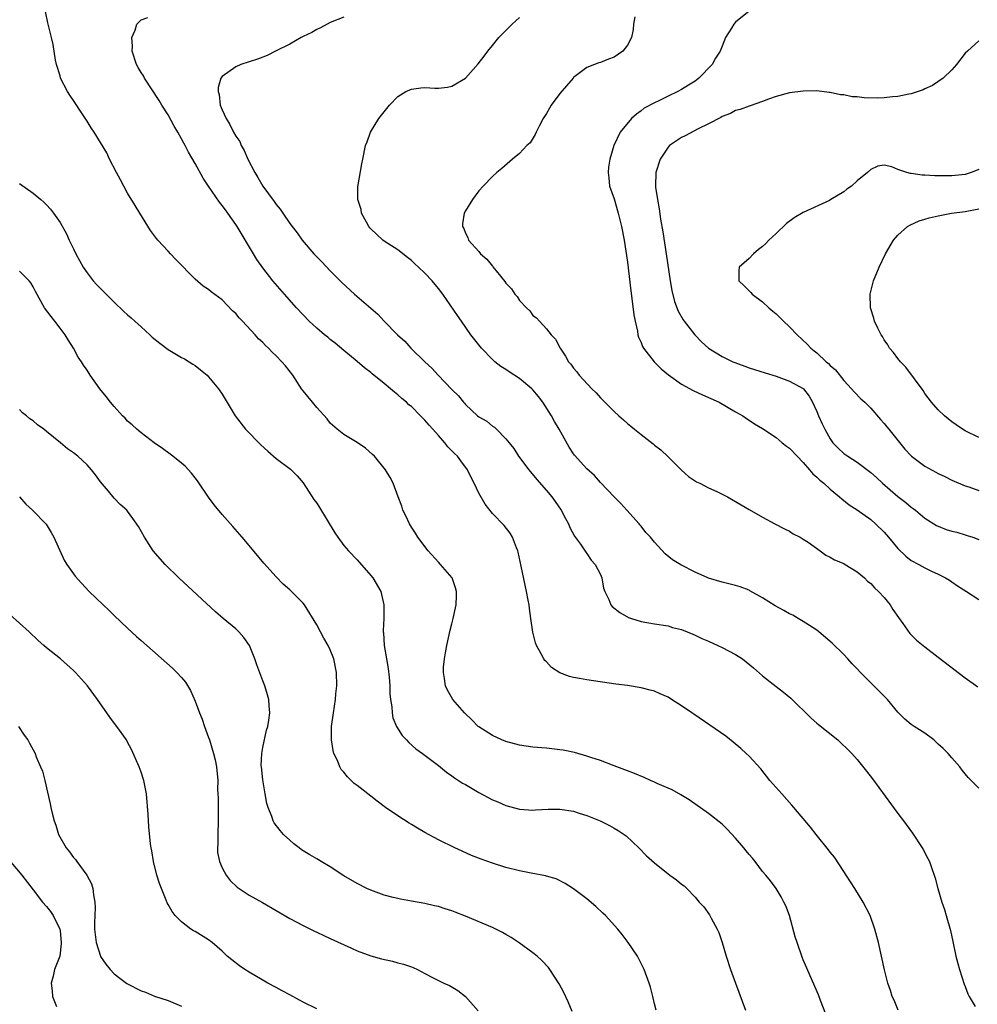
# Model space of a CAD drawing. Units: inches. Extents: x 2508000 to 2511000, y 1506000 to 1509000.
# Drawn here: x 2508813 to 2508955, y 1506774 to 1506920 of the extents above; entities that cross this region are included whole.
import ezdxf

# ---------------------------------------------------------------- set-up
doc = ezdxf.new("R2010")
doc.units = ezdxf.units.IN
doc.header["$MEASUREMENT"] = 0
doc.layers.add('LD25081506_10ft', color=52, linetype='Continuous')

msp = doc.modelspace()

# ---------------------------------------------------------------- linework, layer by layer
at = {"layer": 'LD25081506_10ft'}
for points, elevation in [([(2508932.37, 1506772.37), (2508931.56, 1506774.44), (2508931.26, 1506775.26), (2508929, 1506780.46), (2508928.85, 1506780.85), (2508928.09, 1506783), (2508927.84, 1506783.84), (2508926.97, 1506787), (2508926.43, 1506788.43), (2508926.16, 1506789), (2508925.76, 1506789.76), (2508924.98, 1506791), (2508924.14, 1506792.14), (2508923.47, 1506793), (2508923, 1506793.53), (2508921.87, 1506795), (2508921.48, 1506795.48), (2508921, 1506796.02), (2508920.58, 1506796.58), (2508920.23, 1506797), (2508919, 1506798.45), (2508917.77, 1506799.77), (2508917, 1506800.51), (2508915, 1506802.11), (2508912.13, 1506804.13), (2508910.89, 1506804.89), (2508909.6, 1506805.6), (2508907.49, 1506806.51), (2508907, 1506806.75), (2508906.38, 1506807), (2508905.44, 1506807.44), (2508904.04, 1506808.04), (2508903, 1506808.43), (2508902.59, 1506808.59), (2508901.42, 1506809), (2508901, 1506809.18), (2508899, 1506809.96), (2508897.59, 1506810.41), (2508897, 1506810.62), (2508895.13, 1506811.13), (2508893.48, 1506811.48), (2508893, 1506811.55), (2508891, 1506811.79), (2508889, 1506811.95), (2508887, 1506812.23), (2508885, 1506812.76), (2508884.42, 1506813), (2508883, 1506813.65), (2508881, 1506814.92), (2508880.9, 1506815), (2508879.97, 1506815.97), (2508878.88, 1506817), (2508877.15, 1506819), (2508876.36, 1506820.36), (2508876.05, 1506821), (2508875.92, 1506822.08), (2508875.74, 1506823), (2508875.77, 1506823.77), (2508875.9, 1506825), (2508876.08, 1506825.92), (2508876.26, 1506827), (2508876.77, 1506829.23), (2508877, 1506830.2), (2508877.21, 1506831), (2508877.63, 1506833), (2508877.67, 1506834.33), (2508877.68, 1506835), (2508877.54, 1506835.54), (2508877.03, 1506837), (2508875.33, 1506839), (2508875, 1506839.33), (2508873.47, 1506841), (2508871.96, 1506843), (2508871.6, 1506843.6), (2508871, 1506844.51), (2508870.71, 1506845), (2508870.19, 1506846.18), (2508869.76, 1506847), (2508869.59, 1506847.59), (2508869.03, 1506849), (2508868.32, 1506851), (2508867.88, 1506851.88), (2508867.18, 1506853), (2508865.55, 1506855), (2508865.27, 1506855.27), (2508864.22, 1506856.22), (2508863, 1506857.02), (2508861, 1506858.24), (2508860.02, 1506859), (2508859, 1506859.92), (2508858.52, 1506860.52), (2508857, 1506862.24), (2508856.35, 1506863), (2508855, 1506864.68), (2508854.76, 1506865), (2508853.44, 1506867), (2508852.37, 1506868.37), (2508851.85, 1506869), (2508851, 1506869.86), (2508850.41, 1506870.41), (2508849.84, 1506871), (2508849.4, 1506871.4), (2508849, 1506871.84), (2508848.4, 1506872.4), (2508847.86, 1506873), (2508846.01, 1506875), (2508845.5, 1506875.5), (2508845, 1506876.13), (2508844.55, 1506876.55), (2508843, 1506878.15), (2508841.35, 1506879.35), (2508841, 1506879.68), (2508840.2, 1506880.2), (2508839, 1506881.2), (2508836.16, 1506884.16), (2508835.33, 1506885), (2508835, 1506885.37), (2508833.47, 1506887), (2508833.26, 1506887.26), (2508833, 1506887.62), (2508832.41, 1506888.41), (2508830.82, 1506891), (2508830.11, 1506892.11), (2508829, 1506893.95), (2508828.42, 1506895), (2508827.94, 1506895.94), (2508827.35, 1506897), (2508826.34, 1506899), (2508825.92, 1506899.92), (2508824.07, 1506903), (2508823.63, 1506903.63), (2508823, 1506904.6), (2508822.33, 1506905.67), (2508821, 1506907.68), (2508820.45, 1506908.45), (2508820.11, 1506909), (2508819.09, 1506911), (2508819, 1506911.32), (2508818.47, 1506913), (2508818.35, 1506913.65), (2508817.97, 1506915.97), (2508817.73, 1506917), (2508817.17, 1506919.17), (2508816.87, 1506920.87)], 7440), ([(2508921, 1506920.92), (2508919, 1506919.27), (2508918.74, 1506919), (2508918.38, 1506918.38), (2508917.51, 1506917), (2508917, 1506915.73), (2508916.73, 1506915), (2508916.03, 1506913.97), (2508915.54, 1506913), (2508913.57, 1506911), (2508913.24, 1506910.76), (2508913, 1506910.56), (2508912.03, 1506909.97), (2508911, 1506909.3), (2508910.43, 1506909), (2508909, 1506908.31), (2508907.64, 1506907.64), (2508907, 1506907.34), (2508905.48, 1506906.52), (2508905, 1506906.13), (2508904.34, 1506905.66), (2508903.57, 1506905), (2508901.9, 1506903), (2508900.96, 1506901), (2508900.39, 1506899), (2508900.18, 1506897.82), (2508900.14, 1506897), (2508900.23, 1506896.23), (2508900.34, 1506895), (2508901, 1506893.11), (2508901.64, 1506891), (2508902.13, 1506889), (2508902.5, 1506887), (2508903, 1506883.74), (2508903.5, 1506879.5), (2508903.65, 1506878.35), (2508903.94, 1506875.94), (2508904.11, 1506875), (2508904.46, 1506873.54), (2508904.55, 1506873), (2508904.64, 1506872.64), (2508905, 1506871.86), (2508905.24, 1506871.24), (2508905.39, 1506871), (2508906.93, 1506869), (2508907.96, 1506867.96), (2508909.05, 1506867.05), (2508911, 1506865.66), (2508912.72, 1506864.72), (2508914.09, 1506864.09), (2508916.56, 1506863), (2508919, 1506861.58), (2508920.05, 1506861), (2508920.6, 1506860.6), (2508921, 1506860.37), (2508921.82, 1506859.82), (2508923, 1506859.09), (2508925, 1506857.76), (2508925.9, 1506857), (2508926.52, 1506856.52), (2508927, 1506856.18), (2508928.1, 1506855), (2508929, 1506854.08), (2508929.94, 1506853), (2508930.41, 1506852.41), (2508931, 1506851.93), (2508931.45, 1506851.45), (2508932.05, 1506851), (2508933, 1506850.12), (2508934.39, 1506849), (2508934.7, 1506848.7), (2508935.8, 1506847.8), (2508937, 1506847.05), (2508939, 1506845.63), (2508939.69, 1506845), (2508941, 1506843.76), (2508941.64, 1506843), (2508943, 1506841.33), (2508944.21, 1506840.21), (2508945, 1506839.58), (2508946.11, 1506839), (2508947, 1506838.49), (2508947.99, 1506838.01), (2508949, 1506837.56), (2508949.37, 1506837.37), (2508950.06, 1506837), (2508950.64, 1506836.64), (2508951, 1506836.42), (2508951.84, 1506835.84), (2508953.18, 1506835), (2508955, 1506833.8)], 7390), ([(2508943.08, 1506773), (2508942.45, 1506774.45), (2508942.19, 1506775), (2508941.91, 1506775.91), (2508941.52, 1506777), (2508941.02, 1506778.98), (2508940.13, 1506783), (2508939.62, 1506785), (2508938.91, 1506787), (2508937.88, 1506789), (2508936.65, 1506791), (2508935.37, 1506793), (2508935, 1506793.54), (2508933.62, 1506795.62), (2508933, 1506796.4), (2508932.75, 1506796.75), (2508930.94, 1506799), (2508930.09, 1506800.09), (2508927.6, 1506803), (2508927.34, 1506803.34), (2508925.82, 1506805), (2508924.09, 1506807), (2508922.71, 1506808.71), (2508921, 1506810.58), (2508920.58, 1506811), (2508919.75, 1506811.75), (2508918.66, 1506812.66), (2508917.54, 1506813.54), (2508915.2, 1506815.2), (2508912.8, 1506816.8), (2508912.53, 1506817), (2508911, 1506818.03), (2508909.53, 1506819), (2508909, 1506819.33), (2508907.83, 1506819.83), (2508907, 1506820.22), (2508906.36, 1506820.36), (2508905, 1506820.73), (2508903, 1506821.05), (2508901.28, 1506821.28), (2508897, 1506821.88), (2508895.9, 1506822.1), (2508895, 1506822.25), (2508894.39, 1506822.39), (2508893, 1506822.93), (2508891.74, 1506823.74), (2508891, 1506824.54), (2508890.77, 1506824.77), (2508890.62, 1506825), (2508890.23, 1506825.77), (2508889.53, 1506827), (2508889.37, 1506827.37), (2508888.96, 1506828.96), (2508888.69, 1506831), (2508888.47, 1506832.47), (2508888.42, 1506833), (2508888.29, 1506833.71), (2508888.04, 1506835), (2508887.27, 1506838.73), (2508886.81, 1506840.81), (2508886.75, 1506841), (2508886.55, 1506841.45), (2508885.98, 1506843), (2508885.62, 1506843.62), (2508884.75, 1506844.75), (2508883, 1506846.51), (2508881.91, 1506847.91), (2508881, 1506849.52), (2508880.3, 1506851), (2508879.84, 1506851.84), (2508879.29, 1506853), (2508878.31, 1506854.31), (2508877.82, 1506855), (2508877.4, 1506855.4), (2508876.42, 1506856.42), (2508875.98, 1506857), (2508875, 1506858.09), (2508874.2, 1506859), (2508873.63, 1506859.63), (2508873, 1506860.37), (2508872.67, 1506860.67), (2508872.38, 1506861), (2508871, 1506862.35), (2508870.64, 1506862.64), (2508870.26, 1506863), (2508869.57, 1506863.57), (2508869, 1506864.11), (2508868.49, 1506864.49), (2508867.92, 1506865), (2508867, 1506865.77), (2508865.22, 1506867.22), (2508865, 1506867.41), (2508864.09, 1506868.09), (2508863, 1506869.02), (2508861, 1506870.64), (2508859.74, 1506871.74), (2508859, 1506872.28), (2508858.62, 1506872.62), (2508858.14, 1506873), (2508857, 1506873.97), (2508855.89, 1506875), (2508855, 1506875.93), (2508854.01, 1506877), (2508852.24, 1506879), (2508850.52, 1506881), (2508849, 1506882.92), (2508848.15, 1506884.15), (2508847.62, 1506885), (2508845.21, 1506889), (2508845, 1506889.32), (2508843.83, 1506891), (2508843.47, 1506891.47), (2508843, 1506892.15), (2508842.61, 1506892.61), (2508840.98, 1506895), (2508840.19, 1506896.19), (2508839, 1506898.33), (2508838.02, 1506900.02), (2508837.53, 1506901), (2508837.34, 1506901.34), (2508837, 1506901.99), (2508836.43, 1506903), (2508835.9, 1506903.9), (2508835, 1506905.54), (2508834.08, 1506907), (2508833.69, 1506907.69), (2508831.5, 1506911), (2508831.33, 1506911.33), (2508831, 1506911.82), (2508830.56, 1506912.56), (2508830.32, 1506913), (2508829.69, 1506915), (2508829.71, 1506915.71), (2508829.61, 1506917), (2508830.11, 1506918.11), (2508830.39, 1506919), (2508831, 1506919.6), (2508831.99, 1506919.99)], 7430), ([(2508861, 1506920.02), (2508859, 1506919.25), (2508858.52, 1506919), (2508857.55, 1506918.45), (2508857, 1506918.2), (2508856.27, 1506917.73), (2508855, 1506917.15), (2508854.71, 1506917), (2508853, 1506916.02), (2508851, 1506915.05), (2508850.87, 1506915), (2508849.65, 1506914.35), (2508849, 1506914.08), (2508848.21, 1506913.79), (2508845.78, 1506913), (2508845, 1506912.67), (2508843, 1506911.25), (2508842.81, 1506911), (2508842.42, 1506909.59), (2508842.4, 1506909), (2508842.55, 1506908.55), (2508842.72, 1506907), (2508843, 1506906.3), (2508843.58, 1506905), (2508844.15, 1506904.15), (2508844.66, 1506903), (2508845, 1506902.41), (2508845.59, 1506901.59), (2508845.82, 1506901), (2508846.26, 1506900.26), (2508846.81, 1506899), (2508847.84, 1506897), (2508848.29, 1506896.29), (2508849.02, 1506895), (2508850.71, 1506892.71), (2508851, 1506892.27), (2508851.59, 1506891.59), (2508851.96, 1506891), (2508853, 1506889.48), (2508853.35, 1506889), (2508854.09, 1506888.09), (2508854.85, 1506887), (2508856.59, 1506885), (2508857, 1506884.55), (2508857.77, 1506883.77), (2508859, 1506882.44), (2508860.72, 1506880.72), (2508862.57, 1506879), (2508865, 1506876.91), (2508866.06, 1506876.06), (2508867, 1506875.02), (2508868.95, 1506873), (2508870.03, 1506872.03), (2508870.93, 1506871), (2508873, 1506868.98), (2508874.05, 1506868.05), (2508874.97, 1506867), (2508877, 1506864.87), (2508877.96, 1506863.96), (2508878.7, 1506863), (2508878.85, 1506862.85), (2508879, 1506862.66), (2508880.8, 1506861), (2508881, 1506860.83), (2508882.19, 1506860.19), (2508883, 1506859.48), (2508883.31, 1506859.31), (2508883.59, 1506859), (2508885, 1506857.6), (2508885.46, 1506857), (2508886.15, 1506856.15), (2508886.88, 1506855), (2508888.41, 1506853), (2508889.58, 1506851.58), (2508891, 1506849.94), (2508891.79, 1506849), (2508892.31, 1506848.31), (2508893.17, 1506847), (2508893.8, 1506845.8), (2508894.24, 1506845), (2508894.46, 1506844.46), (2508895.15, 1506843.15), (2508896.03, 1506841.97), (2508896.82, 1506840.82), (2508897, 1506840.61), (2508897.64, 1506839.64), (2508898.21, 1506839), (2508899, 1506837.48), (2508899.21, 1506837), (2508899.46, 1506835.46), (2508899.65, 1506835), (2508900.23, 1506833.77), (2508900.51, 1506833), (2508900.74, 1506832.74), (2508901.85, 1506831.85), (2508903.15, 1506831.15), (2508903.57, 1506831), (2508905, 1506830.55), (2508907, 1506830.18), (2508909, 1506829.88), (2508909.66, 1506829.66), (2508911, 1506829.33), (2508912.65, 1506828.65), (2508913, 1506828.51), (2508914.01, 1506828.01), (2508915, 1506827.6), (2508916.36, 1506827), (2508917, 1506826.7), (2508919, 1506825.66), (2508920, 1506825), (2508920.57, 1506824.57), (2508921.67, 1506823.67), (2508923, 1506822.51), (2508925, 1506820.89), (2508926.08, 1506820.08), (2508927.17, 1506819.17), (2508930.2, 1506816.2), (2508931, 1506815.48), (2508931.26, 1506815.26), (2508934.12, 1506813), (2508934.59, 1506812.59), (2508935.6, 1506811.6), (2508936.2, 1506811), (2508937, 1506810.09), (2508938.38, 1506808.38), (2508939.26, 1506807.26), (2508943, 1506802.11), (2508943.83, 1506801), (2508945.17, 1506799.17), (2508946.61, 1506797), (2508946.76, 1506796.76), (2508947.46, 1506795.46), (2508947.68, 1506795), (2508948.03, 1506793.97), (2508948.4, 1506793), (2508948.54, 1506792.54), (2508948.95, 1506791), (2508949.54, 1506789), (2508949.9, 1506787.9), (2508950.16, 1506787), (2508950.79, 1506784.79), (2508951.15, 1506783.15), (2508951.59, 1506781), (2508951.88, 1506779.88), (2508952.13, 1506779), (2508952.85, 1506776.85), (2508953, 1506776.47), (2508953.39, 1506775.39), (2508953.57, 1506775), (2508954.48, 1506773.52)], 7420), ([(2508955, 1506805.84), (2508953.44, 1506807.44), (2508953, 1506808), (2508952.53, 1506808.53), (2508952.17, 1506809), (2508951, 1506810.37), (2508950.45, 1506811), (2508949.74, 1506811.74), (2508949, 1506812.39), (2508948.69, 1506812.69), (2508948.32, 1506813), (2508947, 1506813.99), (2508945.42, 1506815), (2508945, 1506815.3), (2508944.07, 1506816.07), (2508943, 1506817.11), (2508941.47, 1506819), (2508941.25, 1506819.25), (2508937.49, 1506823), (2508937, 1506823.54), (2508936.27, 1506824.27), (2508935.63, 1506825), (2508935, 1506825.66), (2508933.31, 1506827.31), (2508931.32, 1506829), (2508931, 1506829.25), (2508929.96, 1506829.96), (2508929, 1506830.55), (2508928.25, 1506831), (2508927.45, 1506831.45), (2508927, 1506831.67), (2508926.14, 1506832.14), (2508924.86, 1506832.86), (2508923, 1506834.05), (2508921.1, 1506835.1), (2508921, 1506835.16), (2508919.66, 1506835.66), (2508919, 1506835.87), (2508917, 1506836.36), (2508915, 1506836.96), (2508914.9, 1506837), (2508913, 1506837.84), (2508910.91, 1506838.91), (2508909.68, 1506839.68), (2508908.57, 1506840.57), (2508907, 1506842.26), (2508906.4, 1506843), (2508905.72, 1506843.72), (2508905, 1506844.64), (2508904.83, 1506844.83), (2508904.72, 1506845), (2508902.91, 1506847), (2508902, 1506848), (2508901.01, 1506849), (2508899, 1506851.11), (2508898.13, 1506852.13), (2508897, 1506853.14), (2508895.16, 1506855.16), (2508895, 1506855.36), (2508894.36, 1506856.36), (2508892.88, 1506859), (2508892.17, 1506860.17), (2508891.75, 1506861), (2508890.47, 1506863), (2508889.83, 1506863.83), (2508889, 1506864.84), (2508888.84, 1506865), (2508887, 1506866.52), (2508885.49, 1506867.49), (2508885, 1506867.84), (2508884.27, 1506868.27), (2508883.34, 1506869), (2508883, 1506869.33), (2508881.37, 1506871), (2508879.81, 1506873), (2508878.42, 1506875), (2508877.85, 1506875.85), (2508875.67, 1506879), (2508875, 1506879.86), (2508874.07, 1506881), (2508873, 1506882.12), (2508872.07, 1506883), (2508871.51, 1506883.51), (2508871, 1506884), (2508870.42, 1506884.42), (2508869, 1506885.55), (2508867, 1506886.85), (2508866.8, 1506887), (2508865, 1506888.68), (2508864.85, 1506888.85), (2508864.73, 1506889), (2508864.35, 1506889.65), (2508863.61, 1506891), (2508863.55, 1506891.55), (2508863.06, 1506893), (2508863.09, 1506894.91), (2508863.68, 1506898.32), (2508863.83, 1506899), (2508864.23, 1506901), (2508864.44, 1506901.56), (2508864.94, 1506903), (2508866.17, 1506905), (2508867.78, 1506907), (2508869, 1506908.25), (2508870.17, 1506909), (2508871, 1506909.38), (2508872.43, 1506909.57), (2508873, 1506909.61), (2508874.47, 1506909.53), (2508875, 1506909.53), (2508876.36, 1506909.64), (2508877, 1506909.79), (2508879, 1506910.98), (2508880.89, 1506913.11), (2508881.78, 1506914.22), (2508882.32, 1506915), (2508883, 1506915.81), (2508883.96, 1506917), (2508885.91, 1506919), (2508887, 1506919.98)], 7410), ([(2508904.06, 1506920.06), (2508903.9, 1506919), (2508903.82, 1506918.18), (2508903.6, 1506917), (2508903, 1506915.87), (2508902.32, 1506915), (2508901, 1506914.1), (2508900.2, 1506913.8), (2508899, 1506913.32), (2508898.76, 1506913.24), (2508898.11, 1506913), (2508897, 1506912.56), (2508895, 1506911.07), (2508894.93, 1506911), (2508893, 1506908.73), (2508891.72, 1506907), (2508891.44, 1506906.56), (2508891, 1506905.76), (2508890.51, 1506905), (2508889.9, 1506903.9), (2508889.46, 1506903), (2508889.34, 1506902.66), (2508888.57, 1506901.43), (2508888.09, 1506901), (2508887, 1506899.84), (2508885.97, 1506899), (2508884.39, 1506897.61), (2508883.66, 1506897), (2508883, 1506896.41), (2508881.64, 1506895), (2508881, 1506894.3), (2508880.03, 1506893), (2508879, 1506891.33), (2508878.83, 1506891), (2508878.57, 1506889.43), (2508878.57, 1506889), (2508878.75, 1506888.75), (2508879, 1506888.05), (2508879.38, 1506887.38), (2508879.48, 1506887), (2508881, 1506885.3), (2508881.25, 1506885), (2508882.2, 1506884.2), (2508883, 1506883.13), (2508883.07, 1506883.07), (2508883.55, 1506882.45), (2508884.86, 1506880.86), (2508885, 1506880.63), (2508885.81, 1506879.81), (2508886.34, 1506879), (2508886.65, 1506878.65), (2508887, 1506878.08), (2508888.04, 1506877), (2508888.53, 1506876.53), (2508889, 1506875.86), (2508889.51, 1506875.51), (2508889.97, 1506875), (2508891, 1506873.87), (2508891.72, 1506873), (2508892.36, 1506872.35), (2508893.01, 1506871), (2508893.84, 1506869.84), (2508894.24, 1506869), (2508894.62, 1506868.62), (2508895, 1506868.05), (2508895.48, 1506867.48), (2508895.82, 1506867), (2508897.71, 1506865), (2508898.37, 1506864.37), (2508899, 1506863.67), (2508901, 1506861.65), (2508901.7, 1506861), (2508902.4, 1506860.4), (2508903, 1506859.85), (2508903.48, 1506859.48), (2508904.05, 1506859), (2508905, 1506858.23), (2508906.82, 1506856.82), (2508907, 1506856.65), (2508907.94, 1506855.94), (2508909, 1506854.9), (2508909.97, 1506853.97), (2508911, 1506852.96), (2508912.03, 1506852.03), (2508913.22, 1506851.22), (2508913.68, 1506851), (2508915, 1506850.31), (2508916.24, 1506849.76), (2508917.8, 1506849), (2508919.83, 1506847.83), (2508921, 1506847.1), (2508923, 1506845.96), (2508924.79, 1506845), (2508926.25, 1506844.24), (2508927, 1506843.9), (2508927.53, 1506843.53), (2508928.55, 1506843), (2508929, 1506842.75), (2508929.73, 1506842.27), (2508931.54, 1506841), (2508932.37, 1506840.37), (2508933, 1506840.07), (2508933.66, 1506839.66), (2508935, 1506839.1), (2508935.21, 1506839), (2508937, 1506837.91), (2508938.07, 1506837), (2508938.52, 1506836.52), (2508939, 1506836.18), (2508939.54, 1506835.54), (2508940.15, 1506835), (2508941, 1506834.07), (2508941.87, 1506833), (2508942.29, 1506832.29), (2508943.12, 1506831.12), (2508943.76, 1506830.24), (2508944.78, 1506828.78), (2508945.78, 1506827.78), (2508947, 1506826.77), (2508949, 1506825.27), (2508953, 1506822.21), (2508954.87, 1506820.87)], 7400), ([(2508955, 1506916.51), (2508953.31, 1506915), (2508953, 1506914.67), (2508951.71, 1506913), (2508951, 1506912.21), (2508949.71, 1506911), (2508948.12, 1506909.88), (2508947, 1506909.4), (2508946.74, 1506909.26), (2508945, 1506908.67), (2508944.64, 1506908.64), (2508943, 1506908.27), (2508942.2, 1506908.2), (2508941, 1506908.07), (2508940.03, 1506908.03), (2508938.05, 1506908.05), (2508937, 1506908.22), (2508936.23, 1506908.23), (2508935, 1506908.54), (2508934.53, 1506908.53), (2508933, 1506908.87), (2508932.87, 1506908.87), (2508931, 1506909.09), (2508929, 1506909.08), (2508927, 1506908.83), (2508925, 1506908.28), (2508923.89, 1506907.89), (2508923, 1506907.51), (2508921.13, 1506906.87), (2508921, 1506906.85), (2508919.66, 1506906.34), (2508919, 1506906.22), (2508918.23, 1506905.76), (2508917, 1506905.32), (2508916.82, 1506905.18), (2508915, 1506904.21), (2508913.46, 1506903.46), (2508911.55, 1506902.45), (2508911, 1506902.21), (2508909.22, 1506901), (2508909, 1506900.78), (2508907.82, 1506899), (2508907.17, 1506897), (2508907.12, 1506895), (2508907.14, 1506894.86), (2508907.42, 1506893), (2508907.66, 1506891.66), (2508907.9, 1506890.1), (2508908.21, 1506888.21), (2508908.7, 1506885), (2508909.3, 1506881), (2508909.54, 1506879.54), (2508909.93, 1506877.93), (2508910.49, 1506876.49), (2508911.22, 1506875.22), (2508911.38, 1506875), (2508912.98, 1506872.98), (2508913.96, 1506871.96), (2508914.99, 1506871), (2508917, 1506869.77), (2508917.51, 1506869.51), (2508918.59, 1506869), (2508918.88, 1506868.88), (2508920.35, 1506868.35), (2508921, 1506868.12), (2508923.38, 1506867.38), (2508925, 1506866.84), (2508927, 1506866.1), (2508929, 1506865.04), (2508929.05, 1506865), (2508929.88, 1506863.88), (2508930.39, 1506863), (2508931, 1506861.63), (2508931.25, 1506861), (2508931.8, 1506859.8), (2508932.19, 1506859), (2508933, 1506857.56), (2508933.41, 1506857), (2508934.19, 1506856.19), (2508935, 1506855.43), (2508935.62, 1506855), (2508937, 1506854.13), (2508939, 1506852.6), (2508939.86, 1506851.86), (2508940.74, 1506851), (2508943, 1506849.06), (2508944.18, 1506848.18), (2508945, 1506847.48), (2508945.28, 1506847.28), (2508945.61, 1506847), (2508947, 1506845.86), (2508948.73, 1506844.73), (2508950.18, 1506844.18), (2508951, 1506843.91), (2508951.74, 1506843.74), (2508953, 1506843.35), (2508953.29, 1506843.29), (2508954.11, 1506843), (2508955, 1506842.66)], 7380), ([(2508955, 1506897.47), (2508953.87, 1506897), (2508953, 1506896.74), (2508951, 1506896.54), (2508948.51, 1506896.51), (2508947, 1506896.61), (2508946.61, 1506896.61), (2508945, 1506896.87), (2508944.87, 1506896.87), (2508944.35, 1506897), (2508943, 1506897.48), (2508942.13, 1506897.87), (2508941, 1506898.11), (2508940.06, 1506897.94), (2508939, 1506897.47), (2508938.54, 1506897), (2508937, 1506895.77), (2508936.16, 1506895), (2508935.47, 1506894.53), (2508935, 1506894.18), (2508933.1, 1506893), (2508932.88, 1506892.88), (2508929, 1506891.1), (2508927.68, 1506890.32), (2508926.53, 1506889.47), (2508925, 1506888.01), (2508923.91, 1506887), (2508923.47, 1506886.53), (2508923, 1506886.07), (2508922.39, 1506885.61), (2508921.65, 1506885), (2508921, 1506884.29), (2508919.55, 1506883), (2508919.49, 1506882.51), (2508919.47, 1506881), (2508920.25, 1506880.25), (2508921.24, 1506879.24), (2508921.43, 1506879), (2508923, 1506877.88), (2508923.93, 1506877), (2508924.5, 1506876.5), (2508925, 1506876.11), (2508925.56, 1506875.56), (2508926.09, 1506875), (2508927, 1506874.19), (2508928.12, 1506873), (2508929.59, 1506871.59), (2508930.12, 1506871), (2508930.63, 1506870.63), (2508931, 1506870.31), (2508932.42, 1506869), (2508932.76, 1506868.76), (2508933, 1506868.46), (2508933.8, 1506867.8), (2508935, 1506866.22), (2508936.17, 1506865), (2508936.55, 1506864.55), (2508937.52, 1506863.52), (2508938.11, 1506863), (2508939, 1506862.14), (2508940.45, 1506860.45), (2508941, 1506859.86), (2508941.36, 1506859.36), (2508941.66, 1506859), (2508944.06, 1506856.06), (2508945.04, 1506855.04), (2508947, 1506853.54), (2508948.65, 1506852.65), (2508949, 1506852.44), (2508949.99, 1506851.99), (2508951, 1506851.48), (2508953, 1506850.64), (2508953.52, 1506850.48), (2508955, 1506849.94)], 7370), ([(2508813, 1506895.37), (2508815, 1506893.95), (2508816.17, 1506893), (2508816.61, 1506892.61), (2508817, 1506892.23), (2508817.59, 1506891.59), (2508818.04, 1506891), (2508819, 1506889.61), (2508819.94, 1506887.94), (2508820.34, 1506887), (2508821, 1506885.7), (2508821.32, 1506885), (2508822.43, 1506883), (2508823, 1506882.14), (2508823.91, 1506881), (2508824.42, 1506880.42), (2508827, 1506877.84), (2508828.43, 1506876.43), (2508829, 1506875.93), (2508829.51, 1506875.51), (2508830.05, 1506875), (2508831, 1506874.18), (2508832.29, 1506873), (2508832.65, 1506872.65), (2508833.76, 1506871.76), (2508835, 1506870.81), (2508837, 1506869.61), (2508837.41, 1506869.41), (2508838.12, 1506869), (2508838.66, 1506868.66), (2508839, 1506868.42), (2508839.8, 1506867.8), (2508840.76, 1506867), (2508841, 1506866.76), (2508842.45, 1506865), (2508843, 1506864.19), (2508843.45, 1506863.45), (2508844.9, 1506861), (2508846.47, 1506859), (2508848.71, 1506856.71), (2508849.77, 1506855.77), (2508851, 1506854.68), (2508853.11, 1506853.11), (2508854.11, 1506852.11), (2508855, 1506851.05), (2508856.59, 1506848.59), (2508857, 1506848.06), (2508857.43, 1506847.43), (2508859.67, 1506843.67), (2508860.12, 1506843), (2508861, 1506841.79), (2508861.71, 1506841), (2508863, 1506839.69), (2508865, 1506837.35), (2508865.28, 1506837), (2508866.47, 1506835), (2508866.95, 1506833), (2508866.91, 1506831), (2508866.82, 1506829.18), (2508866.84, 1506829), (2508866.87, 1506828.87), (2508866.99, 1506827), (2508867.32, 1506825), (2508867.58, 1506823.58), (2508867.71, 1506822.29), (2508867.81, 1506821), (2508867.82, 1506819.82), (2508867.9, 1506819), (2508868.09, 1506817.91), (2508868.14, 1506817), (2508868.28, 1506816.28), (2508868.81, 1506815), (2508869.64, 1506813.64), (2508870.27, 1506813), (2508870.61, 1506812.61), (2508871.68, 1506811.68), (2508872.64, 1506811), (2508875, 1506809.21), (2508876.2, 1506808.21), (2508877, 1506807.7), (2508877.38, 1506807.38), (2508877.99, 1506807), (2508878.59, 1506806.59), (2508879, 1506806.39), (2508881, 1506805.22), (2508883, 1506804.15), (2508883.81, 1506803.81), (2508885, 1506803.29), (2508887, 1506802.75), (2508889, 1506802.61), (2508889.36, 1506802.64), (2508891.27, 1506802.73), (2508893, 1506802.76), (2508895, 1506802.44), (2508895.85, 1506802.15), (2508897, 1506801.79), (2508898.94, 1506801), (2508900.32, 1506800.32), (2508901, 1506799.93), (2508901.6, 1506799.6), (2508902.52, 1506799), (2508902.79, 1506798.79), (2508904.68, 1506797), (2508905.83, 1506795.83), (2508907, 1506794.79), (2508909, 1506793.19), (2508909.28, 1506793), (2508910.26, 1506792.26), (2508911, 1506791.66), (2508911.38, 1506791.38), (2508911.8, 1506791), (2508913, 1506789.74), (2508913.62, 1506789), (2508914.28, 1506788.28), (2508915.12, 1506787.12), (2508915.38, 1506786.62), (2508916.28, 1506785), (2508916.5, 1506784.5), (2508917, 1506783), (2508917.6, 1506781), (2508918.26, 1506779), (2508918.98, 1506776.98), (2508920.44, 1506773)], 7450), ([(2508955, 1506857.79), (2508953, 1506858.76), (2508952.56, 1506859), (2508951.64, 1506859.64), (2508951, 1506860.12), (2508949.91, 1506861), (2508949, 1506861.89), (2508948.01, 1506863), (2508947, 1506864.31), (2508946.74, 1506864.74), (2508944.21, 1506868.21), (2508943.41, 1506869), (2508943, 1506869.5), (2508942.37, 1506870.37), (2508941.79, 1506871), (2508941.51, 1506871.51), (2508941, 1506872.24), (2508940.74, 1506872.74), (2508940.54, 1506873), (2508940.04, 1506873.96), (2508939.57, 1506875), (2508939.46, 1506875.46), (2508938.95, 1506877), (2508938.91, 1506879), (2508939.43, 1506881), (2508940.25, 1506883), (2508941.18, 1506885), (2508942.36, 1506887), (2508943, 1506887.72), (2508944.44, 1506889), (2508944.79, 1506889.21), (2508946.15, 1506889.85), (2508947, 1506890.1), (2508947.67, 1506890.33), (2508949, 1506890.62), (2508950.95, 1506891), (2508953, 1506891.24), (2508955, 1506891.66)], 7360), ([(2508907.23, 1506773), (2508907, 1506773.92), (2508906.76, 1506775), (2508906.4, 1506776.4), (2508906.21, 1506777), (2508905.48, 1506779), (2508904.46, 1506781), (2508903.12, 1506783), (2508902.19, 1506784.19), (2508901.57, 1506785), (2508899.74, 1506787), (2508899.37, 1506787.37), (2508898.32, 1506788.32), (2508897, 1506789.46), (2508895, 1506790.93), (2508893.75, 1506791.75), (2508892.43, 1506792.43), (2508891, 1506792.81), (2508890.86, 1506792.86), (2508888.75, 1506793.25), (2508887, 1506793.62), (2508885, 1506794.13), (2508883, 1506794.73), (2508881.33, 1506795.33), (2508879.9, 1506795.9), (2508878.51, 1506796.51), (2508877.45, 1506797), (2508875, 1506798.2), (2508873, 1506799.29), (2508871.92, 1506799.92), (2508871, 1506800.49), (2508870.67, 1506800.67), (2508869, 1506801.76), (2508867.19, 1506803), (2508865.93, 1506803.93), (2508865, 1506804.69), (2508863, 1506806.23), (2508862.56, 1506806.56), (2508861.53, 1506807.53), (2508861, 1506808.21), (2508860.63, 1506808.63), (2508860.43, 1506809), (2508860.05, 1506809.95), (2508859.55, 1506811), (2508859.44, 1506811.44), (2508859.16, 1506813), (2508859.17, 1506815), (2508859.46, 1506817), (2508859.79, 1506819), (2508859.84, 1506819.84), (2508859.95, 1506821), (2508859.91, 1506823), (2508859.54, 1506825), (2508859, 1506826.34), (2508858.68, 1506827), (2508858.05, 1506828.05), (2508857.53, 1506829), (2508857, 1506830.05), (2508855.21, 1506833), (2508855, 1506833.27), (2508853.26, 1506835), (2508853.12, 1506835.12), (2508853, 1506835.24), (2508852.05, 1506836.05), (2508851, 1506837.13), (2508849.15, 1506839.15), (2508847, 1506841.78), (2508845.98, 1506843), (2508844.6, 1506844.6), (2508843, 1506846.36), (2508841.83, 1506847.83), (2508841, 1506848.94), (2508839.37, 1506851.37), (2508839, 1506851.81), (2508838.48, 1506852.48), (2508837.53, 1506853.53), (2508837, 1506853.97), (2508835.7, 1506855), (2508835.32, 1506855.32), (2508834.15, 1506856.15), (2508832.92, 1506857), (2508831, 1506858.47), (2508830.35, 1506859), (2508829.66, 1506859.66), (2508829, 1506860.22), (2508828.63, 1506860.63), (2508828.24, 1506861), (2508827, 1506862.39), (2508826.48, 1506863), (2508825.84, 1506863.84), (2508824.89, 1506865), (2508823.48, 1506867), (2508823, 1506867.75), (2508822.49, 1506868.49), (2508822.19, 1506869), (2508821.69, 1506869.69), (2508820.98, 1506871), (2508820.22, 1506872.22), (2508819.77, 1506873), (2508819, 1506873.97), (2508818.22, 1506875), (2508817.7, 1506875.7), (2508816.7, 1506877), (2508815.38, 1506879.38), (2508815, 1506880.1), (2508814.66, 1506880.66), (2508814.43, 1506881), (2508813, 1506882.43)], 7460), ([(2508894.8, 1506772.8), (2508894.22, 1506774.22), (2508893.59, 1506775.59), (2508892.9, 1506776.9), (2508891.52, 1506779), (2508891.29, 1506779.29), (2508890.33, 1506780.33), (2508889.62, 1506781), (2508889, 1506781.47), (2508886.97, 1506782.97), (2508885.76, 1506783.76), (2508885, 1506784.2), (2508884.5, 1506784.5), (2508883.5, 1506785), (2508883, 1506785.22), (2508879, 1506786.89), (2508877.49, 1506787.49), (2508877, 1506787.69), (2508876, 1506788), (2508875, 1506788.34), (2508874.44, 1506788.44), (2508873, 1506788.78), (2508871, 1506789.11), (2508869.41, 1506789.41), (2508869, 1506789.5), (2508868.32, 1506789.68), (2508867, 1506790.03), (2508865, 1506790.74), (2508864.43, 1506791), (2508863, 1506791.72), (2508861, 1506792.89), (2508859, 1506794.22), (2508857.66, 1506795), (2508857.26, 1506795.26), (2508857, 1506795.39), (2508856, 1506796), (2508855, 1506796.57), (2508854.74, 1506796.74), (2508854.39, 1506797), (2508853.62, 1506797.62), (2508853, 1506798.14), (2508852.09, 1506799), (2508851.58, 1506799.58), (2508850.71, 1506800.71), (2508850.56, 1506801), (2508850.36, 1506801.64), (2508849.79, 1506803), (2508849.6, 1506803.6), (2508849.38, 1506805), (2508849, 1506807.07), (2508848.8, 1506809), (2508848.79, 1506809.21), (2508848.85, 1506811), (2508849, 1506811.9), (2508849.57, 1506814.43), (2508849.74, 1506815), (2508849.91, 1506815.91), (2508850.04, 1506817), (2508849.95, 1506818.05), (2508849.91, 1506819), (2508849.69, 1506819.69), (2508849.31, 1506821), (2508849, 1506821.74), (2508848.11, 1506824.11), (2508847.83, 1506825), (2508847.06, 1506827), (2508846.19, 1506828.19), (2508845.49, 1506829), (2508845, 1506829.46), (2508843.14, 1506831), (2508841.99, 1506831.99), (2508836.6, 1506837), (2508834.54, 1506839), (2508832.79, 1506841), (2508831.49, 1506843), (2508830.62, 1506844.62), (2508829.8, 1506845.8), (2508829, 1506846.85), (2508828.88, 1506847), (2508827.88, 1506847.88), (2508827, 1506848.8), (2508826.15, 1506849.85), (2508825, 1506851.22), (2508824.25, 1506852.25), (2508823.67, 1506853), (2508823, 1506853.73), (2508821.64, 1506855), (2508821, 1506855.52), (2508820.11, 1506856.11), (2508819.09, 1506857), (2508817, 1506858.69), (2508816.61, 1506859), (2508815.67, 1506859.67), (2508815, 1506860.24), (2508814.54, 1506860.54), (2508814.04, 1506861), (2508813.45, 1506861.45), (2508813, 1506861.91)], 7470), ([(2508813, 1506849), (2508813.93, 1506847.93), (2508814.93, 1506847), (2508816.95, 1506844.95), (2508817.71, 1506843.71), (2508818.07, 1506843), (2508819.61, 1506839.61), (2508820.01, 1506839), (2508821.25, 1506837.25), (2508822.19, 1506836.19), (2508823.3, 1506835), (2508825.36, 1506833), (2508826.21, 1506832.21), (2508827, 1506831.43), (2508829, 1506829.53), (2508830.33, 1506828.33), (2508831, 1506827.71), (2508835.63, 1506823.63), (2508836.29, 1506823), (2508837, 1506822.23), (2508837.56, 1506821.56), (2508838.32, 1506820.32), (2508839, 1506818.75), (2508839.65, 1506817), (2508840.05, 1506816.05), (2508840.39, 1506815), (2508841, 1506813.35), (2508841.11, 1506813), (2508841.73, 1506811), (2508841.94, 1506810.06), (2508842.17, 1506809), (2508842.35, 1506807), (2508842.32, 1506805.68), (2508842.36, 1506805), (2508842.43, 1506804.43), (2508842.39, 1506801.61), (2508842.42, 1506801), (2508842.34, 1506799), (2508842.36, 1506797.64), (2508842.3, 1506797), (2508842.33, 1506796.33), (2508842.61, 1506795), (2508843, 1506794.05), (2508843.58, 1506793), (2508844.19, 1506792.19), (2508845.22, 1506791.22), (2508846.39, 1506790.39), (2508847, 1506790.03), (2508848.95, 1506788.95), (2508853, 1506786.57), (2508855, 1506785.53), (2508856.69, 1506784.69), (2508857, 1506784.55), (2508858.03, 1506784.03), (2508859, 1506783.61), (2508862.15, 1506782.15), (2508863, 1506781.79), (2508865, 1506781.04), (2508866.59, 1506780.59), (2508868.22, 1506780.22), (2508869, 1506780.01), (2508869.82, 1506779.82), (2508871, 1506779.38), (2508871.29, 1506779.29), (2508871.89, 1506779), (2508873, 1506778.43), (2508874.21, 1506777.79), (2508875, 1506777.39), (2508875.81, 1506777), (2508876.63, 1506776.63), (2508877.89, 1506775.89), (2508879.03, 1506775.03), (2508880.89, 1506772.89)], 7480), ([(2508857, 1506773.2), (2508855, 1506774.16), (2508854.47, 1506774.47), (2508853, 1506775.24), (2508851.87, 1506775.87), (2508851, 1506776.33), (2508849.78, 1506777), (2508847, 1506778.6), (2508846.35, 1506779), (2508845.55, 1506779.55), (2508844.42, 1506780.42), (2508843.76, 1506781), (2508843, 1506781.71), (2508841.5, 1506783), (2508841, 1506783.38), (2508839, 1506784.62), (2508838.75, 1506784.75), (2508838.38, 1506785), (2508837, 1506786.05), (2508836.05, 1506787), (2508835.58, 1506787.58), (2508835, 1506788.65), (2508834.87, 1506788.87), (2508834.71, 1506789.29), (2508834.01, 1506791), (2508833.74, 1506791.74), (2508833.35, 1506793), (2508832.82, 1506795), (2508832.57, 1506796.57), (2508832.47, 1506797), (2508832.39, 1506797.61), (2508832.15, 1506800.15), (2508832.04, 1506801.96), (2508831.79, 1506805), (2508831.4, 1506807), (2508831, 1506808.23), (2508830.69, 1506809), (2508829.57, 1506811.57), (2508829, 1506812.69), (2508828.82, 1506813), (2508827.42, 1506815), (2508827.22, 1506815.22), (2508826.38, 1506816.38), (2508825.95, 1506817), (2508825, 1506818.33), (2508824.54, 1506819), (2508823.06, 1506821), (2508821.27, 1506823), (2508821, 1506823.28), (2508819.06, 1506825), (2508817, 1506826.65), (2508816.62, 1506827), (2508815.74, 1506827.74), (2508814.44, 1506829), (2508811.58, 1506831.58)], 7490), ([(2508812.83, 1506815), (2508813.7, 1506813.7), (2508814.21, 1506813), (2508814.5, 1506812.5), (2508815.31, 1506811), (2508815.49, 1506810.51), (2508816.13, 1506809), (2508816.38, 1506808.38), (2508816.73, 1506807), (2508817.55, 1506803.55), (2508817.65, 1506803), (2508817.83, 1506802.17), (2508818.13, 1506801), (2508818.37, 1506800.37), (2508818.79, 1506799), (2508819.91, 1506797), (2508820.41, 1506796.41), (2508821, 1506795.6), (2508821.28, 1506795.28), (2508821.47, 1506795), (2508822.98, 1506792.98), (2508823.67, 1506791.67), (2508823.86, 1506791), (2508823.94, 1506790.06), (2508824.16, 1506789), (2508824.2, 1506788.2), (2508824.13, 1506787), (2508824.1, 1506785.9), (2508824.12, 1506785), (2508824.21, 1506784.21), (2508824.37, 1506783), (2508824.97, 1506780.97), (2508825, 1506780.92), (2508825.79, 1506779.79), (2508826.42, 1506779), (2508827, 1506778.37), (2508828.91, 1506776.91), (2508831, 1506775.84), (2508831.63, 1506775.63), (2508833, 1506775.06), (2508835, 1506774.4), (2508837, 1506773.59)], 7500), ([(2508810.43, 1506796.43), (2508813.34, 1506793), (2508815, 1506790.8), (2508816.42, 1506789), (2508817, 1506788.32), (2508817.59, 1506787.59), (2508817.98, 1506787), (2508818.96, 1506785), (2508819, 1506784.75), (2508819.18, 1506783), (2508819.19, 1506782.81), (2508818.96, 1506781), (2508818.19, 1506779), (2508817.97, 1506778.03), (2508817.67, 1506777), (2508817.83, 1506775.83), (2508817.9, 1506775), (2508818.46, 1506773.54)], 7510)]:
    msp.add_lwpolyline(points, dxfattribs=dict(at, elevation=elevation))

doc.saveas('drawing.dxf')
